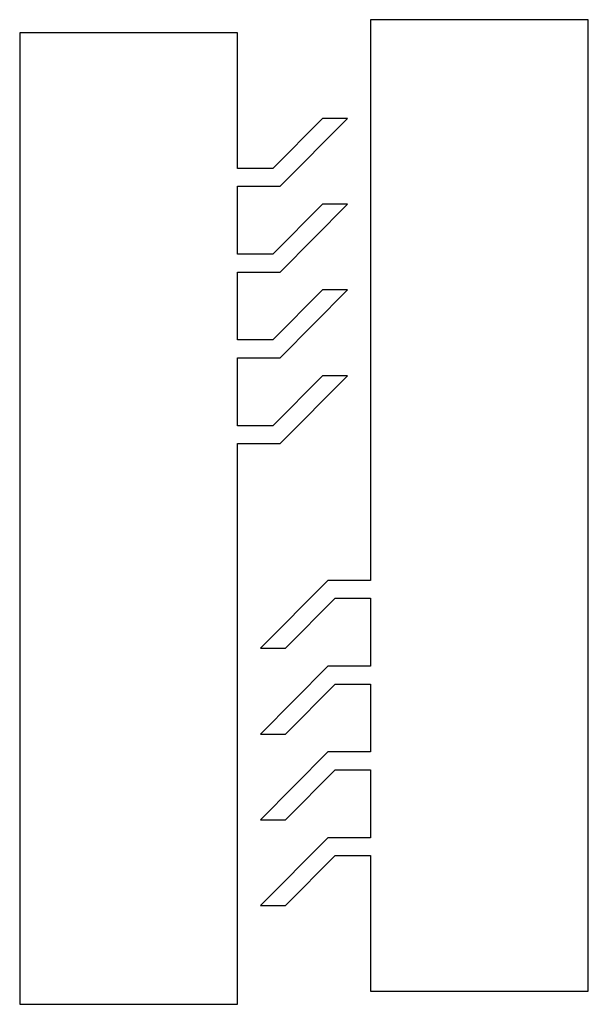
# Model space of a CAD drawing. Units: millimetres. Extents: x 1885 to 2283, y 83 to 773.
import ezdxf

# ---------------------------------------------------------------- set-up
doc = ezdxf.new("R2010")
doc.units = ezdxf.units.MM
doc.header["$MEASUREMENT"] = 0
doc.layers.add('Default', color=178, linetype='Continuous', true_color=0x000000)

msp = doc.modelspace()

# ---------------------------------------------------------------- linework, layer by layer
at = {"layer": 'Default'}
for p, q in [((2096.77, 703.47), (2062.06, 668.47)), ((2067.23, 656.04), (2114.27, 703.47)), ((2062.06, 668.47), (2037.27, 668.47)), ((2037.27, 656.04), (2067.23, 656.04)), ((2096.77, 643.47), (2062.06, 608.47)), ((2067.23, 596.04), (2114.27, 643.47)), ((2062.06, 608.47), (2037.27, 608.47)), ((2037.27, 596.04), (2067.23, 596.04)), ((2096.77, 583.47), (2062.06, 548.47)), ((2067.23, 536.04), (2114.27, 583.47)), ((2062.06, 548.47), (2037.27, 548.47)), ((2037.27, 536.04), (2067.23, 536.04)), ((2096.77, 523.47), (2062.06, 488.47)), ((2067.23, 476.04), (2114.27, 523.47)), ((2062.06, 488.47), (2037.27, 488.47)), ((2037.27, 476.04), (2067.23, 476.04)), ((2100.5, 380.1), (2053.46, 332.67)), ((2130.46, 380.1), (2100.5, 380.1)), ((2070.96, 332.67), (2105.67, 367.67)), ((2105.67, 367.67), (2130.46, 367.67)), ((2100.5, 320.1), (2053.46, 272.67)), ((2130.46, 320.1), (2100.5, 320.1)), ((2070.96, 272.67), (2105.67, 307.67)), ((2105.67, 307.67), (2130.46, 307.67)), ((2100.5, 260.1), (2053.46, 212.67)), ((2130.46, 260.1), (2100.5, 260.1)), ((2070.96, 212.67), (2105.67, 247.67)), ((2105.67, 247.67), (2130.46, 247.67)), ((2100.5, 200.1), (2053.46, 152.67)), ((2130.46, 200.1), (2100.5, 200.1)), ((2070.96, 152.67), (2105.67, 187.67)), ((2105.67, 187.67), (2130.46, 187.67))]:
    msp.add_line(p, q, dxfattribs=at)
for points in [[(2130.46, 187.67), (2130.46, 92.67), (2282.86, 92.67), (2282.86, 772.67), (2130.46, 772.67), (2130.46, 380.1)], [(2037.27, 668.47), (2037.27, 763.47), (1884.87, 763.47), (1884.87, 83.47), (2037.27, 83.47), (2037.27, 476.04)], [(2114.27, 703.47), (2096.77, 703.47)], [(2037.27, 608.47), (2037.27, 656.04)], [(2114.27, 643.47), (2096.77, 643.47)], [(2037.27, 548.47), (2037.27, 596.04)], [(2114.27, 583.47), (2096.77, 583.47)], [(2037.27, 488.47), (2037.27, 536.04)], [(2114.27, 523.47), (2096.77, 523.47)], [(2130.46, 367.67), (2130.46, 320.1)], [(2053.46, 332.67), (2070.96, 332.67)], [(2130.46, 307.67), (2130.46, 260.1)], [(2053.46, 272.67), (2070.96, 272.67)], [(2130.46, 247.67), (2130.46, 200.1)], [(2053.46, 212.67), (2070.96, 212.67)], [(2053.46, 152.67), (2070.96, 152.67)]]:
    msp.add_lwpolyline(points, dxfattribs=at)

doc.saveas('drawing.dxf')
